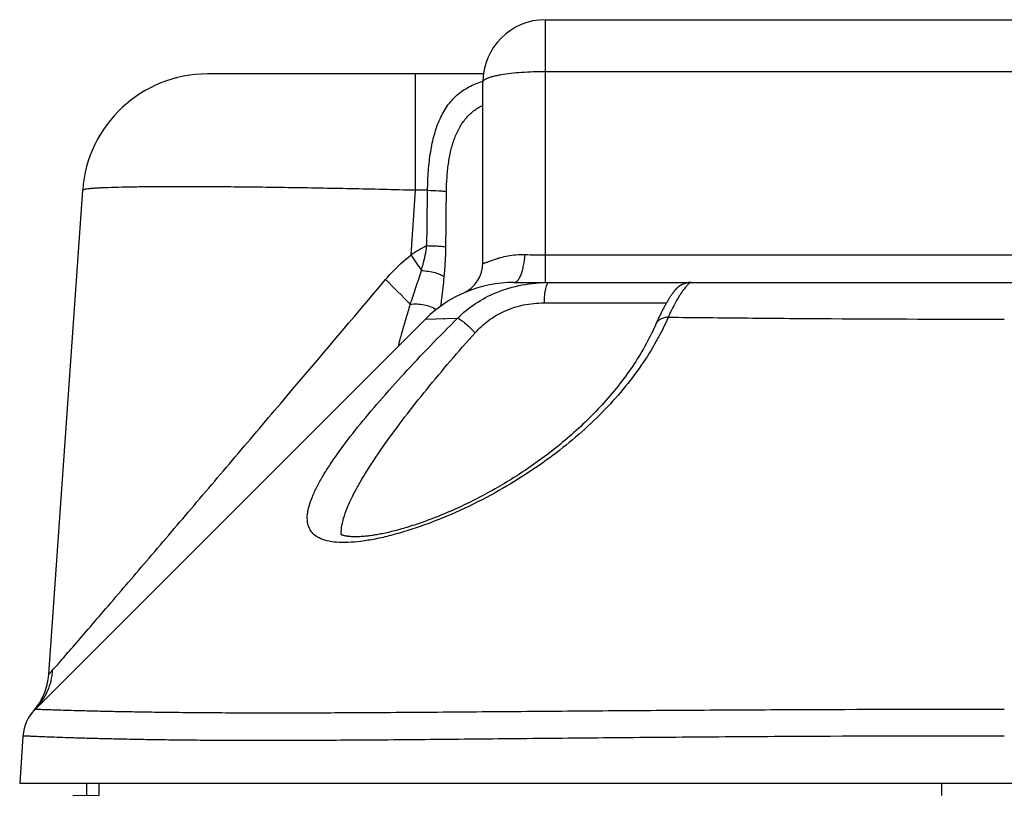
# Model space of a CAD drawing. Units: millimetres. Extents: x 57 to 827, y 22 to 579.
# Drawn here: x 203 to 215, y 511 to 521 of the extents above; entities that cross this region are included whole.
import ezdxf

# ---------------------------------------------------------------- set-up
doc = ezdxf.new("R2010")
doc.units = ezdxf.units.MM
doc.header["$LTSCALE"] = 46.255
doc.layers.get('0').update_dxf_attribs({"linetype": 'CONTINUOUS'})

msp = doc.modelspace()

# ---------------------------------------------------------------- linework, layer by layer
at = {"color": 7, "linetype": 'CONTINUOUS'}
for p, q in [((209.59684, 517.36477), (209.59684, 520.51477)), ((209.59684, 520.51477), (216.33096, 520.51477)), ((208.85356, 519.86477), (205.54561, 519.86477)), ((208.03952, 518.4694), (208.03952, 519.86477)), ((209.59684, 519.89501), (219.48885, 519.89501)), ((208.84684, 517.60116), (208.84684, 519.76477)), ((203.64361, 512.66829), (204.04926, 518.4694)), ((207.98534, 517.69465), (208.03952, 518.4694)), ((208.18372, 518.4694), (208.03952, 518.4694)), ((209.59684, 517.69531), (219.61018, 517.69531)), ((209.21816, 517.36477), (234.11518, 517.36477)), ((211.0894, 517.18747), (211.08541, 517.18121)), ((211.09321, 517.19337), (211.0894, 517.18747)), ((211.09684, 517.19895), (211.09321, 517.19337)), ((211.1003, 517.20422), (211.09684, 517.19895)), ((211.10442, 517.21041), (211.1003, 517.20422)), ((211.10831, 517.2162), (211.10442, 517.21041)), ((211.112, 517.22162), (211.10831, 517.2162)), ((211.1155, 517.22671), (211.112, 517.22162)), ((211.11884, 517.2315), (211.1155, 517.22671)), ((211.12201, 517.23601), (211.11884, 517.2315)), ((211.12444, 517.23942), (211.12201, 517.23601)), ((211.12677, 517.24267), (211.12444, 517.23942)), ((211.12901, 517.24576), (211.12677, 517.24267)), ((211.13117, 517.2487), (211.12901, 517.24576)), ((211.13323, 517.2515), (211.13117, 517.2487)), ((211.13523, 517.25416), (211.13323, 517.2515)), ((211.13715, 517.25671), (211.13523, 517.25416)), ((211.13902, 517.25916), (211.13715, 517.25671)), ((211.14084, 517.26152), (211.13902, 517.25916)), ((211.14219, 517.26325), (211.14084, 517.26152)), ((211.14352, 517.26494), (211.14219, 517.26325)), ((211.14485, 517.26661), (211.14352, 517.26494)), ((211.14618, 517.26827), (211.14485, 517.26661)), ((211.14753, 517.26993), (211.14618, 517.26827)), ((211.1489, 517.27159), (211.14753, 517.26993)), ((211.1503, 517.27329), (211.1489, 517.27159)), ((211.15127, 517.27444), (211.1503, 517.27329)), ((211.15228, 517.27562), (211.15127, 517.27444)), ((211.15331, 517.27682), (211.15228, 517.27562)), ((211.1544, 517.27807), (211.15331, 517.27682)), ((211.15554, 517.27937), (211.1544, 517.27807)), ((211.15675, 517.28073), (211.15554, 517.27937)), ((211.15803, 517.28215), (211.15675, 517.28073)), ((211.1594, 517.28365), (211.15803, 517.28215)), ((209.57973, 517.11913), (211.04773, 517.11913)), ((211.02015, 517.07023), (211.0146, 517.06004)), ((211.02554, 517.08002), (211.02015, 517.07023)), ((211.03077, 517.08941), (211.02554, 517.08002)), ((211.03585, 517.09843), (211.03077, 517.08941)), ((211.04078, 517.10709), (211.03585, 517.09843)), ((211.04555, 517.11538), (211.04078, 517.10709)), ((211.05018, 517.12333), (211.04555, 517.11538)), ((211.0561, 517.13339), (211.05018, 517.12333)), ((211.06173, 517.14283), (211.0561, 517.13339)), ((211.06705, 517.15165), (211.06173, 517.14283)), ((211.07207, 517.15986), (211.06705, 517.15165)), ((211.07678, 517.16748), (211.07207, 517.15986)), ((211.08121, 517.17457), (211.07678, 517.16748)), ((211.08541, 517.18121), (211.08121, 517.17457)), ((210.95741, 516.94733), (210.95258, 516.93713)), ((210.96448, 516.96206), (210.95741, 516.94733)), ((210.97136, 516.97617), (210.96448, 516.96206)), ((210.97804, 516.98967), (210.97136, 516.97617)), ((210.98455, 517.00261), (210.97804, 516.98967)), ((210.99088, 517.01503), (210.98455, 517.00261)), ((210.99705, 517.02695), (210.99088, 517.01503)), ((211.00305, 517.03841), (210.99705, 517.02695)), ((211.0089, 517.04944), (211.00305, 517.03841)), ((211.0146, 517.06004), (211.0089, 517.04944)), ((203.47903, 512.24696), (208.1575, 516.92543)), ((208.1575, 516.92543), (208.54362, 516.9369)), ((208.1575, 516.92543), (208.15792, 516.92544)), ((208.37432, 516.93201), (208.3895, 516.93247)), ((210.92706, 516.88118), (210.9212, 516.86782)), ((210.93235, 516.89308), (210.92706, 516.88118)), ((210.93755, 516.9046), (210.93235, 516.89308)), ((210.94265, 516.91578), (210.93755, 516.9046)), ((210.94766, 516.92662), (210.94265, 516.91578)), ((210.95258, 516.93713), (210.94766, 516.92662)), ((207.14818, 514.34702), (207.14813, 514.34898)), ((207.14846, 514.34236), (207.14818, 514.34702)), ((203.3338, 511.92828), (203.29439, 511.36477)), ((203.29439, 511.36477), (215.58375, 511.36477)), ((204.09684, 511.36477), (204.09684, 511.21764)), ((204.24684, 511.21477), (204.24684, 511.36477)), ((214.34684, 511.21477), (214.34684, 511.36477)), ((203.93234, 511.21477), (204.24684, 511.22026))]:
    msp.add_line(p, q, dxfattribs=at)
for points in [[(211.34384, 517.36477), (211.33965, 517.36473), (211.33564, 517.36463), (211.33167, 517.36447), (211.32774, 517.36425), (211.32386, 517.36397), (211.32001, 517.36363), (211.31621, 517.36324), (211.31245, 517.36279), (211.30873, 517.36229), (211.30506, 517.36174), (211.30144, 517.36115), (211.29786, 517.3605), (211.29432, 517.35982), (211.29083, 517.35908), (211.28739, 517.35831), (211.28399, 517.3575), (211.28064, 517.35665), (211.27734, 517.35576), (211.27408, 517.35484), (211.27088, 517.35389), (211.26772, 517.3529), (211.2646, 517.35188), (211.26154, 517.35083), (211.25852, 517.34976), (211.25555, 517.34866), (211.25263, 517.34754), (211.24975, 517.34639), (211.24692, 517.34522), (211.24414, 517.34403), (211.2414, 517.34282), (211.23871, 517.34159), (211.23606, 517.34035), (211.23345, 517.33908), (211.23089, 517.3378), (211.22837, 517.33651), (211.22589, 517.3352), (211.22345, 517.33388), (211.22105, 517.33254), (211.21869, 517.33119), (211.21636, 517.32983), (211.21408, 517.32846), (211.21184, 517.32709), (211.20963, 517.3257), (211.20747, 517.32431), (211.20534, 517.32291), (211.20326, 517.32151), (211.20121, 517.32011), (211.19921, 517.3187), (211.19725, 517.31729), (211.19532, 517.31589), (211.19343, 517.31448), (211.19159, 517.31308), (211.18978, 517.31168), (211.18801, 517.31028), (211.18629, 517.3089), (211.18461, 517.30753), (211.18299, 517.30618), (211.18142, 517.30485), (211.17991, 517.30356), (211.17847, 517.30229), (211.17709, 517.30107), (211.17578, 517.29989), (211.17453, 517.29875), (211.17333, 517.29764), (211.17217, 517.29656), (211.17107, 517.29551), (211.16999, 517.29448), (211.16895, 517.29347), (211.16794, 517.29248), (211.16696, 517.2915), (211.166, 517.29055), (211.16507, 517.28961), (211.16418, 517.28869), (211.16331, 517.28779), (211.16247, 517.28692), (211.16166, 517.28607), (211.16088, 517.28524), (211.1594, 517.28365)], [(210.9212, 516.86782), (210.91024, 516.84299), (210.89651, 516.81277), (210.88233, 516.78248), (210.86769, 516.75213), (210.8526, 516.72173), (210.83707, 516.69131), (210.82109, 516.66087), (210.80468, 516.63042), (210.78785, 516.59998), (210.77059, 516.56956), (210.75292, 516.53916), (210.73484, 516.50881), (210.71636, 516.47852), (210.69748, 516.44829), (210.67822, 516.41814), (210.65859, 516.38808), (210.63859, 516.35811), (210.61823, 516.32827), (210.59753, 516.29854), (210.57649, 516.26895), (210.55512, 516.2395), (210.53343, 516.21021), (210.51144, 516.18108), (210.48914, 516.15211), (210.46655, 516.12331), (210.44366, 516.09469), (210.4205, 516.06624), (210.39707, 516.03799), (210.37337, 516.00992), (210.34942, 515.98204), (210.32521, 515.95436), (210.30076, 515.92689), (210.27609, 515.89962), (210.25119, 515.87258), (210.22608, 515.84574), (210.20078, 515.81914), (210.17528, 515.79278), (210.14961, 515.76665), (210.12376, 515.74075), (210.09774, 515.7151), (210.07157, 515.68969), (210.04524, 515.66452), (210.01877, 515.63959), (209.99216, 515.61491), (209.96541, 515.59047), (209.93854, 515.56628), (209.91155, 515.54233), (209.88444, 515.51863), (209.85723, 515.49518), (209.82992, 515.47198), (209.80251, 515.44902), (209.77502, 515.42632), (209.74745, 515.40386), (209.71981, 515.38166), (209.6921, 515.35971), (209.66433, 515.33801), (209.63651, 515.31656), (209.60864, 515.29537), (209.58074, 515.27443), (209.5528, 515.25375), (209.52483, 515.23332), (209.49684, 515.21314), (209.46883, 515.19321), (209.44081, 515.17353), (209.41278, 515.15411), (209.38475, 515.13493), (209.35673, 515.116), (209.32871, 515.09733), (209.30071, 515.0789), (209.27273, 515.06071), (209.24478, 515.04278), (209.21685, 515.02509), (209.18896, 515.00765), (209.16111, 514.99046), (209.1333, 514.9735), (209.10554, 514.95679), (209.07784, 514.94033), (209.0502, 514.9241), (209.02262, 514.90812), (208.99511, 514.89238)], [(208.99511, 514.89238), (208.95329, 514.86882), (208.92515, 514.85323), (208.89709, 514.83788), (208.86912, 514.82278), (208.84124, 514.80793), (208.81346, 514.79332), (208.78579, 514.77896), (208.75822, 514.76484), (208.73076, 514.75096), (208.70342, 514.73732), (208.6762, 514.72392), (208.64911, 514.71077), (208.62215, 514.69785), (208.59533, 514.68517), (208.56864, 514.67273), (208.5421, 514.66052), (208.51571, 514.64855), (208.48948, 514.63681), (208.4634, 514.62531), (208.43748, 514.61404), (208.41173, 514.603), (208.38615, 514.59219), (208.36074, 514.58161), (208.33551, 514.57126), (208.31046, 514.56113), (208.28559, 514.55124), (208.26091, 514.54156), (208.23642, 514.53211), (208.21213, 514.52289), (208.18803, 514.51388), (208.16413, 514.50509), (208.14044, 514.49653), (208.11695, 514.48818), (208.09367, 514.48004), (208.07061, 514.47212), (208.04775, 514.46442), (208.02512, 514.45693), (208.0027, 514.44965), (207.98051, 514.44257), (207.95855, 514.43571), (207.93681, 514.42906), (207.91532, 514.42261), (207.89406, 514.41637), (207.87305, 514.41033), (207.85229, 514.4045), (207.83179, 514.39888), (207.81155, 514.39345), (207.79157, 514.38823), (207.77185, 514.3832), (207.75241, 514.37838), (207.73324, 514.37375), (207.71436, 514.36932), (207.69575, 514.36508), (207.67742, 514.36104), (207.65938, 514.35718), (207.64163, 514.35351), (207.62416, 514.35003), (207.60699, 514.34674), (207.59011, 514.34362), (207.57353, 514.34069), (207.55724, 514.33793), (207.54125, 514.33535), (207.52557, 514.33295), (207.51018, 514.33071), (207.4951, 514.32865), (207.48032, 514.32675), (207.46586, 514.32501), (207.4517, 514.32343), (207.43785, 514.32201), (207.42432, 514.32075), (207.4111, 514.31963), (207.3982, 514.31867), (207.38563, 514.31785), (207.37338, 514.31718), (207.36145, 514.31664), (207.34986, 514.31623), (207.33859, 514.31596), (207.32765, 514.31581), (207.31705, 514.31578), (207.30677, 514.31587), (207.29683, 514.31607), (207.28721, 514.31638), (207.27791, 514.31679), (207.26895, 514.3173), (207.2603, 514.3179), (207.25198, 514.31859), (207.24398, 514.31936), (207.23631, 514.3202), (207.22895, 514.32112), (207.22192, 514.3221), (207.21521, 514.32313), (207.20882, 514.32422), (207.20275, 514.32535), (207.197, 514.32652), (207.19156, 514.32772), (207.18643, 514.32894), (207.18162, 514.33018), (207.17711, 514.33143), (207.1729, 514.33268), (207.16899, 514.33392), (207.16536, 514.33516), (207.162, 514.33637), (207.15891, 514.33757), (207.15609, 514.33874), (207.15354, 514.33986), (207.15125, 514.34094), (207.14923, 514.34195), (207.14751, 514.34288), (207.14607, 514.3437), (207.14491, 514.34441), (207.14404, 514.34498), (207.14367, 514.34524)]]:
    msp.add_lwpolyline(points, dxfattribs=at)
for centre, radius, start, end in [((209.59684, 519.76477), 0.75, 90, 180), ((205.54561, 518.36477), 1.5, 90, 176), ((209.18833, 518.67999), 1.14983, 107.271803, 107.476737), ((209.21885, 515.81128), 2.25136, 117.61725, 123.222543), ((222.90906, 527.51132), 17.86293, 213.336517, 214.056709), ((209.59232, 525.28199), 7.58669, 268.168653, 270.034081), ((208.44684, 517.60116), 0.4, 293.951179, 360), ((346.36376, 656.10835), 196.14575, 225.0051556, 225.1274326), ((209.21816, 515.86477), 1.5, 90, 135), ((202.89544, 512.72061), 0.75, 318.606926, 356), ((203.83258, 511.8934), 0.5, 135, 176)]:
    msp.add_arc(centre, radius, start, end, dxfattribs=at)
for points, knots in [([(208.84684, 519.76477), (208.84684, 519.76919), (208.85008, 519.77917), (208.86211, 519.79188), (208.88053, 519.80405), (208.90559, 519.81582), (208.93714, 519.82715), (208.97497, 519.83794), (209.01874, 519.84807), (209.08758, 519.86112), (209.18517, 519.87459), (209.31331, 519.88622), (209.45231, 519.8934), (209.54806, 519.89501), (209.59684, 519.89501)], [0, 0, 0, 0, 0.01701384, 0.03833775, 0.0662454, 0.10159222, 0.14458416, 0.19510693, 0.25285694, 0.31739976, 0.46462881, 0.63163587, 0.81232366, 1, 1, 1, 1]), ([(208.18372, 518.4694), (208.18461, 518.548), (208.19113, 518.70238), (208.21677, 518.9269), (208.26054, 519.1359), (208.32567, 519.32382), (208.41586, 519.48579), (208.53383, 519.61729), (208.67842, 519.71549), (208.78666, 519.759), (208.84302, 519.77674)], [0, 0, 0, 0, 0.1494853, 0.29363071, 0.42935002, 0.55483766, 0.67050196, 0.77961418, 0.88763226, 1, 1, 1, 1]), ([(208.40982, 518.45633), (208.41039, 518.51254), (208.41465, 518.62374), (208.43135, 518.78718), (208.4598, 518.94311), (208.50206, 519.08818), (208.56053, 519.21897), (208.63742, 519.33202), (208.7333, 519.42413), (208.80787, 519.47035), (208.84682, 519.48993)], [0, 0, 0, 0, 0.14271206, 0.28227832, 0.41674204, 0.54452466, 0.66495652, 0.77896266, 0.8893493, 1, 1, 1, 1]), ([(208.03952, 518.4694), (207.78024, 518.47615), (207.27164, 518.4881), (206.64507, 518.49957), (206.16592, 518.50618), (205.83132, 518.5097), (205.51796, 518.51185), (205.22885, 518.51262), (204.96678, 518.51199), (204.73426, 518.50999), (204.53351, 518.50665), (204.387, 518.50262), (204.2871, 518.49855), (204.22558, 518.49537), (204.1732, 518.4919), (204.13012, 518.48816), (204.09636, 518.4842), (204.07209, 518.48006), (204.05759, 518.47617), (204.05089, 518.47257), (204.04933, 518.47036), (204.04926, 518.4694)], [0, 0, 0, 0, 0.19477963, 0.38205066, 0.47061176, 0.55464378, 0.63333914, 0.70594179, 0.77175502, 0.83014867, 0.88056581, 0.92252905, 0.94021479, 0.95564754, 0.96879341, 0.97962565, 0.98812666, 0.99429317, 0.99815755, 0.99928259, 1, 1, 1, 1]), ([(208.18372, 518.4694), (208.22836, 518.4688), (208.29091, 518.46694), (208.36625, 518.46168), (208.397, 518.4584), (208.40982, 518.45633)], [0, 0, 0, 0, 0.59108062, 0.82804088, 1, 1, 1, 1]), ([(208.10991, 517.50784), (208.11673, 517.532), (208.14329, 517.63028), (208.1644, 517.73017), (208.1752, 517.80613)], [0, 0, 0, 0, 0.24652098, 1, 1, 1, 1]), ([(208.1752, 517.80613), (208.19887, 517.80584), (208.24427, 517.80486), (208.30765, 517.80217), (208.36014, 517.79849), (208.39088, 517.79519), (208.40356, 517.79305)], [0, 0, 0, 0, 0.31025978, 0.59517939, 0.83147165, 1, 1, 1, 1]), ([(208.38331, 517.4325), (208.38613, 517.46202), (208.3967, 517.58194), (208.40277, 517.70231), (208.40356, 517.79305)], [0, 0, 0, 0, 0.24629362, 1, 1, 1, 1]), ([(207.68026, 517.39988), (207.70313, 517.42692), (207.79714, 517.53276), (207.90178, 517.62923), (207.98534, 517.69465)], [0, 0, 0, 0, 0.25023232, 1, 1, 1, 1]), ([(208.84684, 517.60116), (208.84684, 517.60039), (208.84713, 517.59881), (208.84905, 517.59709), (208.85197, 517.59639), (208.85786, 517.59641), (208.86796, 517.59863), (208.88315, 517.60335), (208.90265, 517.61036), (208.92633, 517.61923), (208.95405, 517.62952), (208.98561, 517.64071), (209.02083, 517.65228), (209.07419, 517.66801), (209.14847, 517.68533), (209.24589, 517.69856), (209.31444, 517.70033), (209.34987, 517.69918)], [0, 0, 0, 0, 0.00444438, 0.00870938, 0.01410719, 0.02138535, 0.04263544, 0.0733273, 0.11334159, 0.1622189, 0.2193357, 0.28400597, 0.35554589, 0.43331041, 0.60515687, 0.79534914, 1, 1, 1, 1]), ([(209.21816, 517.36477), (209.22621, 517.36477), (209.24405, 517.37005), (209.2669, 517.39024), (209.28769, 517.42093), (209.30632, 517.4617), (209.32237, 517.51149), (209.34035, 517.59111), (209.34742, 517.65499), (209.34987, 517.69918)], [0, 0, 0, 0, 0.06365446, 0.14036672, 0.23693975, 0.35507418, 0.49366268, 0.64998673, 1, 1, 1, 1]), ([(207.9766, 517.10423), (207.99862, 517.17088), (208.04426, 517.30501), (208.08893, 517.43949), (208.10991, 517.50784)], [0, 0, 0, 0, 0.49540113, 1, 1, 1, 1]), ([(208.10991, 517.50784), (208.13826, 517.50648), (208.19363, 517.50084), (208.27077, 517.48492), (208.32765, 517.46592), (208.3635, 517.44753), (208.37757, 517.43764), (208.38331, 517.4325)], [0, 0, 0, 0, 0.29637946, 0.57992848, 0.82152834, 0.91950564, 1, 1, 1, 1]), ([(208.34405, 517.0837), (208.34752, 517.11222), (208.36162, 517.22836), (208.3749, 517.34463), (208.38331, 517.4325)], [0, 0, 0, 0, 0.24553877, 1, 1, 1, 1]), ([(203.6886, 512.71804), (203.72153, 512.75451), (203.80264, 512.84678), (203.94457, 513.01003), (204.12475, 513.21893), (204.41869, 513.56116), (204.83016, 514.04244), (205.35904, 514.66302), (205.92004, 515.32282), (206.69741, 516.23873), (207.28581, 516.93353), (207.68026, 517.39988)], [0, 0, 0, 0, 0.02396083, 0.05990004, 0.10547833, 0.15847525, 0.27987358, 0.41423, 0.55605107, 0.70217163, 1, 1, 1, 1]), ([(209.00254, 517.24248), (209.10317, 517.28447), (209.31369, 517.34615), (209.53172, 517.36477), (209.64017, 517.36477)], [0, 0, 0, 0, 0.50135343, 1, 1, 1, 1]), ([(209.64017, 517.36477), (209.63034, 517.36477), (209.6163, 517.34718), (209.60578, 517.32184), (209.59675, 517.29111), (209.5896, 517.2544), (209.58204, 517.1964), (209.57986, 517.15062), (209.57973, 517.11913)], [0, 0, 0, 0, 0.11287603, 0.20804701, 0.32968765, 0.47474514, 0.63864496, 1, 1, 1, 1]), ([(211.34384, 517.36477), (211.34145, 517.36477), (211.3358, 517.36328), (211.32216, 517.3558), (211.30125, 517.33742), (211.27227, 517.3051), (211.23763, 517.25928), (211.19838, 517.20006), (211.13756, 517.09689), (211.09504, 517.01065), (211.06747, 516.94865)], [0, 0, 0, 0, 0.01416871, 0.03374905, 0.09194373, 0.17750373, 0.29093674, 0.43162706, 0.59813794, 1, 1, 1, 1]), ([(208.54362, 516.9369), (208.60888, 517.00187), (208.75295, 517.11953), (208.91711, 517.20684), (209.00254, 517.24248)], [0, 0, 0, 0, 0.49868114, 1, 1, 1, 1]), ([(207.84567, 516.6136), (207.84501, 516.61294), (207.84409, 516.61206), (207.84257, 516.61169), (207.84133, 516.61235), (207.8408, 516.61489), (207.84077, 516.61881), (207.84138, 516.62466), (207.84319, 516.6357), (207.84608, 516.64877), (207.84969, 516.66367), (207.85303, 516.67674), (207.85677, 516.69088), (207.86239, 516.71153), (207.87016, 516.73918), (207.88395, 516.78718), (207.9028, 516.85146), (207.92665, 516.93239), (207.95151, 517.01722), (207.9682, 517.07493), (207.9766, 517.10423)], [0, 0, 0, 0, 0.0054358, 0.00714302, 0.00864378, 0.01305447, 0.02079254, 0.03210594, 0.04690208, 0.08605374, 0.1098691, 0.136134, 0.16457982, 0.19495879, 0.26064611, 0.33170058, 0.48560227, 0.65044978, 0.82263838, 1, 1, 1, 1]), ([(207.9766, 517.10423), (208.00336, 517.10809), (208.05936, 517.1102), (208.14232, 517.09992), (208.21983, 517.07751), (208.26656, 517.05403), (208.28633, 517.04016)], [0, 0, 0, 0, 0.25178612, 0.51827975, 0.77512794, 1, 1, 1, 1]), ([(209.09684, 517.01723), (209.17246, 517.05225), (209.33156, 517.10382), (209.49758, 517.11913), (209.57973, 517.11913)], [0, 0, 0, 0, 0.50358576, 1, 1, 1, 1]), ([(208.75401, 516.76258), (208.80165, 516.81574), (208.9078, 516.91329), (209.03176, 516.98709), (209.09684, 517.01723)], [0, 0, 0, 0, 0.49885264, 1, 1, 1, 1]), ([(211.06747, 516.94865), (210.98037, 516.74637), (210.74939, 516.3417), (210.28141, 515.78413), (209.68932, 515.27077), (209.23481, 514.97809), (208.9932, 514.84433)], [0, 0, 0, 0, 0.22001583, 0.46191889, 0.72410368, 1, 1, 1, 1]), ([(211.06747, 516.94865), (211.05079, 516.94798), (211.01895, 516.94379), (210.97579, 516.92763), (210.94165, 516.90234), (210.92636, 516.87967), (210.9212, 516.86782)], [0, 0, 0, 0, 0.28522145, 0.54408448, 0.77923926, 1, 1, 1, 1]), ([(211.06747, 516.94865), (211.38425, 516.94543), (212.03615, 516.93837), (213.37926, 516.92783), (214.40562, 516.92543), (215.09684, 516.92543)], [0, 0, 0, 0, 0.23586313, 0.48537665, 1, 1, 1, 1]), ([(208.9932, 514.84433), (208.85493, 514.76778), (208.57738, 514.62776), (208.15979, 514.45602), (207.81907, 514.34807), (207.56307, 514.28883), (207.39114, 514.26007), (207.23557, 514.24611), (207.09856, 514.24736), (206.98173, 514.26408), (206.886, 514.29671), (206.81229, 514.34646), (206.76326, 514.41376), (206.74045, 514.49525), (206.74107, 514.56962), (206.75084, 514.63356), (206.7682, 514.70577), (206.80264, 514.80219), (206.85966, 514.92323), (206.93213, 515.05235), (207.01848, 515.18857), (207.15412, 515.38412), (207.35034, 515.63897), (207.61378, 515.95251), (207.90429, 516.27689), (208.21589, 516.60749), (208.43253, 516.82698), (208.54362, 516.9369)], [0, 0, 0, 0, 0.08532556, 0.16763428, 0.24354923, 0.27796784, 0.30943344, 0.33758539, 0.36219636, 0.38325016, 0.40104966, 0.41636516, 0.43050371, 0.4450401, 0.4612676, 0.47027603, 0.47994187, 0.50131413, 0.52541303, 0.55210734, 0.58119742, 0.61245701, 0.68056948, 0.75474693, 0.83351538, 0.91562803, 1, 1, 1, 1]), ([(208.54362, 516.9369), (208.54843, 516.93585), (208.55973, 516.93067), (208.57835, 516.91925), (208.60153, 516.90247), (208.63967, 516.87194), (208.6916, 516.82538), (208.7329, 516.78452), (208.75401, 516.76258)], [0, 0, 0, 0, 0.05373047, 0.13393951, 0.23897422, 0.36572617, 0.66749547, 1, 1, 1, 1]), ([(207.14812, 514.34904), (207.14752, 514.38345), (207.15529, 514.45748), (207.18578, 514.57215), (207.23364, 514.69674), (207.32161, 514.88173), (207.46563, 515.12757), (207.67274, 515.4339), (207.91157, 515.75576), (208.17475, 516.08784), (208.45689, 516.42572), (208.65329, 516.65018), (208.75401, 516.76258)], [0, 0, 0, 0, 0.03520145, 0.07557794, 0.12113334, 0.17153927, 0.28499717, 0.412176, 0.54971317, 0.69490818, 0.84560229, 1, 1, 1, 1]), ([(203.48846, 512.25657), (203.54737, 512.31775), (203.64421, 512.46292), (203.68383, 512.63275), (203.6886, 512.71804)], [0, 0, 0, 0, 0.4985812, 1, 1, 1, 1]), ([(203.64361, 512.66829), (203.6436, 512.6682), (203.64383, 512.66789), (203.64446, 512.66852), (203.64526, 512.6691), (203.64719, 512.6711), (203.65038, 512.67455), (203.65532, 512.68019), (203.66165, 512.68748), (203.67283, 512.70036), (203.68198, 512.71071), (203.6886, 512.71804)], [0, 0, 0, 0, 0.00402721, 0.01235659, 0.02905923, 0.05441894, 0.1311081, 0.24187175, 0.38563543, 0.56100666, 1, 1, 1, 1]), ([(215.09684, 512.24696), (214.31101, 512.24696), (213.13608, 512.24474), (211.57815, 512.23674), (210.43351, 512.22899), (209.32205, 512.22026), (208.26229, 512.21132), (207.27729, 512.20428), (206.51423, 512.20251), (205.9594, 512.20314), (205.59059, 512.20444), (205.25534, 512.2074), (204.95392, 512.211), (204.68578, 512.21527), (204.44979, 512.2197), (204.24445, 512.2241), (204.06805, 512.22842), (203.91877, 512.2324), (203.79475, 512.23613), (203.70633, 512.23894), (203.64683, 512.24094), (203.61012, 512.24221), (203.57838, 512.24333), (203.55143, 512.24433), (203.52908, 512.24521), (203.51323, 512.24583), (203.50272, 512.24622), (203.49642, 512.24644), (203.49112, 512.24662), (203.48685, 512.24676), (203.48351, 512.24683), (203.48142, 512.24694), (203.4801, 512.2469), (203.47963, 512.24703), (203.479, 512.24681), (203.47903, 512.24696)], [0, 0, 0, 0, 0.2029073, 0.30337976, 0.40227639, 0.49847166, 0.59037973, 0.67592535, 0.7528159, 0.78740818, 0.81918751, 0.84804875, 0.87397497, 0.89702131, 0.9172938, 0.93492186, 0.95005523, 0.96285408, 0.97348041, 0.98209488, 0.9856964, 0.98885218, 0.9915797, 0.99389565, 0.99581616, 0.99735674, 0.99798913, 0.99853196, 0.99898691, 0.99935564, 0.99963978, 0.99984089, 0.99991078, 0.99996047, 1, 1, 1, 1]), ([(215.09684, 511.92828), (214.30112, 511.92828), (213.11138, 511.92548), (211.53383, 511.91552), (210.37474, 511.90589), (209.24926, 511.89508), (208.17616, 511.88418), (207.17878, 511.87575), (206.40613, 511.87351), (205.84432, 511.87429), (205.47085, 511.87594), (205.13137, 511.87945), (204.82615, 511.88382), (204.55466, 511.88899), (204.31574, 511.89442), (204.10789, 511.89985), (203.92939, 511.90518), (203.77836, 511.91013), (203.65291, 511.91476), (203.5635, 511.91826), (203.50335, 511.92075), (203.46625, 511.92233), (203.43417, 511.92373), (203.40694, 511.92497), (203.38435, 511.92606), (203.36835, 511.92682), (203.35773, 511.92731), (203.35136, 511.9276), (203.34601, 511.92782), (203.34169, 511.92801), (203.33833, 511.92811), (203.33621, 511.92824), (203.33489, 511.92821), (203.33439, 511.92835), (203.3338, 511.92813), (203.3338, 511.92828)], [0, 0, 0, 0, 0.20291959, 0.30340101, 0.40230829, 0.49851399, 0.59042929, 0.67597758, 0.75287096, 0.78746538, 0.81924767, 0.84811289, 0.87404204, 0.89708959, 0.91736065, 0.93498481, 0.95011194, 0.96290272, 0.97351986, 0.98212451, 0.98572124, 0.98887241, 0.99159568, 0.99390786, 0.99582506, 0.99736275, 0.99799386, 0.99853554, 0.99898947, 0.99935733, 0.99964076, 0.99984134, 0.99991103, 0.99996059, 1, 1, 1, 1])]:
    msp.add_open_spline(points, degree=3, knots=knots, dxfattribs=at)
for points in [[(208.1752, 517.80613), (208.17786, 518.02722), (208.1807, 518.24831), (208.18372, 518.4694)], [(208.40356, 517.79305), (208.40548, 518.01414), (208.40757, 518.23524), (208.40982, 518.45633)]]:
    msp.add_open_spline(points, degree=3, dxfattribs=at)

doc.saveas('drawing.dxf')
